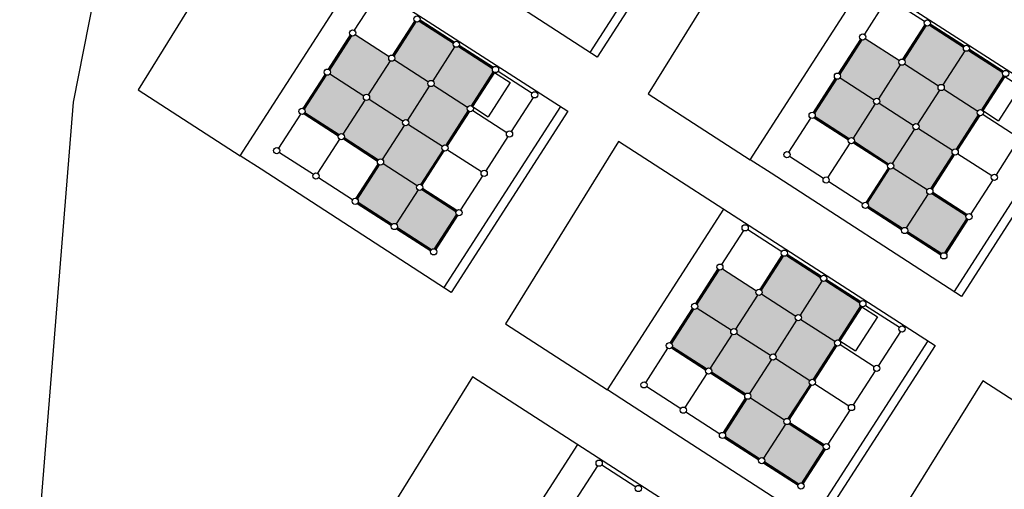
# Model space of a CAD drawing. Units: millimetres. Extents: x -2139 to 703, y 2688 to 3579.
# Drawn here: x -2040 to -1959, y 2917 to 2956 of the extents above; entities that cross this region are included whole.
import ezdxf

# ---------------------------------------------------------------- set-up
doc = ezdxf.new("R2010")
doc.units = ezdxf.units.MM
doc.layers.add('Layer 9', color=7, linetype='Continuous')

msp = doc.modelspace()

# ---------------------------------------------------------------- hatches: boundary and pattern name
at = {"layer": 'Layer 9', "transparency": 33554534}
h = msp.add_hatch(color=256, dxfattribs=at)
h.dxf.hatch_style = 1
h.paths.add_polyline_path([(-2009.344, 2952.617, -0.254939), (-2009.461, 2952.831, -0.144062), (-2009.42, 2952.969), (-2012.208, 2954.765, -0.341999), (-2012.503, 2954.661), (-2014.308, 2951.86, -0.188642), (-2014.24, 2951.687, -0.144062), (-2014.281, 2951.548), (-2011.493, 2949.752, -0.414214), (-2011.14, 2949.828)])
h.paths.add_polyline_path([(-2006.127, 2950.544, -0.254939), (-2006.244, 2950.758, -0.144062), (-2006.203, 2950.897), (-2008.991, 2952.693, -0.414214), (-2009.344, 2952.617), (-2011.14, 2949.828, -0.254939), (-2011.023, 2949.614, -0.144062), (-2011.064, 2949.476), (-2008.276, 2947.68, -0.414214), (-2007.923, 2947.756)])
h.paths.add_polyline_path([(-2004.054, 2953.761, -0.254939), (-2004.171, 2953.976, -0.080078), (-2004.158, 2954.056), (-2006.96, 2955.861, -0.272842), (-2007.213, 2955.806), (-2009.018, 2953.004, -0.188642), (-2008.95, 2952.831, -0.144062), (-2008.991, 2952.693), (-2006.203, 2950.897, -0.414214), (-2005.85, 2950.973)])
h.paths.add_polyline_path([(-2000.886, 2951.73, -0.188642), (-2000.954, 2951.903, -0.080078), (-2000.941, 2951.983), (-2003.743, 2953.788, -0.341999), (-2004.054, 2953.761), (-2005.85, 2950.973, -0.254939), (-2005.733, 2950.758, -0.144062), (-2005.774, 2950.62), (-2002.986, 2948.824, -0.341999), (-2002.691, 2948.928)])
h.paths.add_polyline_path([(-2005.774, 2950.62, -0.414214), (-2006.127, 2950.544), (-2007.923, 2947.756, -0.254939), (-2007.806, 2947.541, -0.144062), (-2007.847, 2947.403), (-2005.058, 2945.607, -0.341999), (-2004.764, 2945.711), (-2002.959, 2948.513, -0.188642), (-2003.026, 2948.686, -0.144062), (-2002.986, 2948.824)])
h.paths.add_polyline_path([(-2008.199, 2947.327, -0.254939), (-2008.316, 2947.541, -0.144062), (-2008.276, 2947.68), (-2011.064, 2949.476, -0.414214), (-2011.416, 2949.399), (-2013.213, 2946.611, -0.254939), (-2013.096, 2946.397, -0.080078), (-2013.109, 2946.317), (-2010.307, 2944.512, -0.341999), (-2009.995, 2944.539)])
h.paths.add_polyline_path([(-2011.416, 2949.399, -0.254939), (-2011.533, 2949.614, -0.144062), (-2011.493, 2949.752), (-2014.281, 2951.548, -0.341999), (-2014.575, 2951.444), (-2016.38, 2948.643, -0.188642), (-2016.313, 2948.469, -0.080078), (-2016.326, 2948.389), (-2013.524, 2946.584, -0.341999), (-2013.213, 2946.611)])
h.paths.add_polyline_path([(-2005.031, 2945.296, -0.188642), (-2005.099, 2945.469, -0.144062), (-2005.058, 2945.607), (-2007.847, 2947.403, -0.414214), (-2008.199, 2947.327), (-2009.995, 2944.539, -0.254939), (-2009.878, 2944.324, -0.144062), (-2009.919, 2944.186), (-2007.131, 2942.39, -0.341999), (-2006.836, 2942.494)])
h.paths.add_polyline_path([(-2007.055, 2942.037, -0.254939), (-2007.172, 2942.252, -0.144062), (-2007.131, 2942.39), (-2009.919, 2944.186, -0.341999), (-2010.214, 2944.082), (-2012.019, 2941.28, -0.188642), (-2011.951, 2941.107, -0.080078), (-2011.964, 2941.027), (-2009.162, 2939.222, -0.341999), (-2008.851, 2939.249)])
h.paths.add_polyline_path([(-2003.887, 2940.006, -0.188642), (-2003.954, 2940.179, -0.080078), (-2003.942, 2940.259), (-2006.743, 2942.064, -0.341999), (-2007.055, 2942.037), (-2008.851, 2939.249, -0.254939), (-2008.734, 2939.035, -0.080078), (-2008.747, 2938.954), (-2005.945, 2937.149, -0.272842), (-2005.692, 2937.204)])
h = msp.add_hatch(color=256, dxfattribs=at)
h.dxf.hatch_style = 1
h.paths.add_polyline_path([(-1967.504, 2952.289, -0.254939), (-1967.621, 2952.503, -0.144062), (-1967.58, 2952.642), (-1970.369, 2954.438, -0.341999), (-1970.663, 2954.334), (-1972.468, 2951.532, -0.188642), (-1972.4, 2951.359, -0.144062), (-1972.441, 2951.221), (-1969.653, 2949.425, -0.414214), (-1969.3, 2949.501)])
h.paths.add_polyline_path([(-1964.287, 2950.216, -0.254939), (-1964.404, 2950.431, -0.144062), (-1964.363, 2950.569), (-1967.151, 2952.365, -0.414214), (-1967.504, 2952.289), (-1969.3, 2949.501, -0.254939), (-1969.183, 2949.286, -0.144062), (-1969.224, 2949.148), (-1966.436, 2947.352, -0.414214), (-1966.083, 2947.428)])
h.paths.add_polyline_path([(-1962.214, 2953.434, -0.254939), (-1962.331, 2953.648, -0.080078), (-1962.318, 2953.728), (-1965.12, 2955.533, -0.272842), (-1965.373, 2955.478), (-1967.178, 2952.677, -0.188642), (-1967.111, 2952.503, -0.144062), (-1967.151, 2952.365), (-1964.363, 2950.569, -0.414214), (-1964.011, 2950.645)])
h.paths.add_polyline_path([(-1959.046, 2951.402, -0.188642), (-1959.114, 2951.575, -0.080078), (-1959.101, 2951.656), (-1961.903, 2953.461, -0.341999), (-1962.214, 2953.434), (-1964.011, 2950.645, -0.254939), (-1963.894, 2950.431, -0.144062), (-1963.934, 2950.293), (-1961.146, 2948.496, -0.341999), (-1960.851, 2948.601)])
h.paths.add_polyline_path([(-1963.934, 2950.293, -0.414214), (-1964.287, 2950.216), (-1966.083, 2947.428, -0.254939), (-1965.966, 2947.214, -0.144062), (-1966.007, 2947.076), (-1963.219, 2945.279, -0.341999), (-1962.924, 2945.383), (-1961.119, 2948.185, -0.188642), (-1961.187, 2948.358, -0.144062), (-1961.146, 2948.496)])
h.paths.add_polyline_path([(-1966.359, 2946.999, -0.254939), (-1966.476, 2947.214, -0.144062), (-1966.436, 2947.352), (-1969.224, 2949.148, -0.414214), (-1969.577, 2949.072), (-1971.373, 2946.284, -0.254939), (-1971.256, 2946.069, -0.080078), (-1971.269, 2945.989), (-1968.467, 2944.184, -0.341999), (-1968.156, 2944.211)])
h.paths.add_polyline_path([(-1969.577, 2949.072, -0.254939), (-1969.694, 2949.286, -0.144062), (-1969.653, 2949.425), (-1972.441, 2951.221, -0.341999), (-1972.736, 2951.117), (-1974.541, 2948.315, -0.188642), (-1974.473, 2948.142, -0.080078), (-1974.486, 2948.062), (-1971.684, 2946.257, -0.341999), (-1971.373, 2946.284)])
h.paths.add_polyline_path([(-1963.192, 2944.968, -0.188642), (-1963.259, 2945.141, -0.144062), (-1963.219, 2945.279), (-1966.007, 2947.076, -0.414214), (-1966.359, 2946.999), (-1968.156, 2944.211, -0.254939), (-1968.039, 2943.997, -0.144062), (-1968.079, 2943.858), (-1965.291, 2942.062, -0.341999), (-1964.997, 2942.166)])
h.paths.add_polyline_path([(-1965.215, 2941.71, -0.254939), (-1965.332, 2941.924, -0.144062), (-1965.291, 2942.062), (-1968.079, 2943.858, -0.341999), (-1968.374, 2943.754), (-1970.179, 2940.953, -0.188642), (-1970.111, 2940.78, -0.080078), (-1970.124, 2940.699), (-1967.322, 2938.894, -0.341999), (-1967.011, 2938.921)])
h.paths.add_polyline_path([(-1962.047, 2939.678, -0.188642), (-1962.115, 2939.851, -0.080078), (-1962.102, 2939.932), (-1964.904, 2941.737, -0.341999), (-1965.215, 2941.71), (-1967.011, 2938.921, -0.254939), (-1966.894, 2938.707, -0.080078), (-1966.907, 2938.627), (-1964.105, 2936.822, -0.272842), (-1963.852, 2936.877)])
h = msp.add_hatch(color=256, dxfattribs=at)
h.dxf.hatch_style = 1
h.paths.add_polyline_path([(-1979.219, 2933.421, -0.254939), (-1979.336, 2933.636, -0.144062), (-1979.295, 2933.774), (-1982.084, 2935.57, -0.341999), (-1982.378, 2935.466), (-1984.183, 2932.664, -0.188642), (-1984.116, 2932.491, -0.144062), (-1984.156, 2932.353), (-1981.368, 2930.557, -0.414214), (-1981.015, 2930.633)])
h.paths.add_polyline_path([(-1976.002, 2931.349, -0.254939), (-1976.119, 2931.563, -0.144062), (-1976.078, 2931.701), (-1978.866, 2933.497, -0.414214), (-1979.219, 2933.421), (-1981.015, 2930.633, -0.254939), (-1980.898, 2930.418, -0.144062), (-1980.939, 2930.28), (-1978.151, 2928.484, -0.414214), (-1977.798, 2928.56)])
h.paths.add_polyline_path([(-1973.929, 2934.566, -0.254939), (-1974.046, 2934.78, -0.080078), (-1974.033, 2934.86), (-1976.835, 2936.665, -0.272842), (-1977.089, 2936.61), (-1978.894, 2933.809, -0.188642), (-1978.826, 2933.636, -0.144062), (-1978.866, 2933.497), (-1976.078, 2931.701, -0.414214), (-1975.726, 2931.777)])
h.paths.add_polyline_path([(-1970.762, 2932.534, -0.188642), (-1970.829, 2932.708, -0.080078), (-1970.816, 2932.788), (-1973.618, 2934.593, -0.341999), (-1973.929, 2934.566), (-1975.726, 2931.777, -0.254939), (-1975.609, 2931.563, -0.144062), (-1975.649, 2931.425), (-1972.861, 2929.629, -0.341999), (-1972.567, 2929.733)])
h.paths.add_polyline_path([(-1975.649, 2931.425, -0.414214), (-1976.002, 2931.349), (-1977.798, 2928.56, -0.254939), (-1977.681, 2928.346, -0.144062), (-1977.722, 2928.208), (-1974.934, 2926.411, -0.341999), (-1974.639, 2926.515), (-1972.834, 2929.317, -0.188642), (-1972.902, 2929.49, -0.144062), (-1972.861, 2929.629)])
h.paths.add_polyline_path([(-1978.075, 2928.131, -0.254939), (-1978.192, 2928.346, -0.144062), (-1978.151, 2928.484), (-1980.939, 2930.28, -0.414214), (-1981.292, 2930.204), (-1983.088, 2927.416, -0.254939), (-1982.971, 2927.201, -0.080078), (-1982.984, 2927.121), (-1980.182, 2925.316, -0.341999), (-1979.871, 2925.343)])
h.paths.add_polyline_path([(-1981.292, 2930.204, -0.254939), (-1981.409, 2930.418, -0.144062), (-1981.368, 2930.557), (-1984.156, 2932.353, -0.341999), (-1984.451, 2932.249), (-1986.256, 2929.447, -0.188642), (-1986.188, 2929.274, -0.080078), (-1986.201, 2929.194), (-1983.399, 2927.389, -0.341999), (-1983.088, 2927.416)])
h.paths.add_polyline_path([(-1974.907, 2926.1, -0.188642), (-1974.974, 2926.273, -0.144062), (-1974.934, 2926.411), (-1977.722, 2928.208, -0.414214), (-1978.075, 2928.131), (-1979.871, 2925.343, -0.254939), (-1979.754, 2925.129, -0.144062), (-1979.795, 2924.991), (-1977.006, 2923.194, -0.341999), (-1976.712, 2923.298)])
h.paths.add_polyline_path([(-1976.93, 2922.842, -0.254939), (-1977.047, 2923.056, -0.144062), (-1977.006, 2923.194), (-1979.795, 2924.991, -0.341999), (-1980.089, 2924.887), (-1981.894, 2922.085, -0.188642), (-1981.826, 2921.912, -0.080078), (-1981.839, 2921.831), (-1979.038, 2920.026, -0.341999), (-1978.726, 2920.054)])
h.paths.add_polyline_path([(-1973.762, 2920.81, -0.188642), (-1973.83, 2920.984, -0.080078), (-1973.817, 2921.064), (-1976.619, 2922.869, -0.341999), (-1976.93, 2922.842), (-1978.726, 2920.054, -0.254939), (-1978.609, 2919.839, -0.080078), (-1978.622, 2919.759), (-1975.82, 2917.954, -0.272842), (-1975.567, 2918.009)])

# ---------------------------------------------------------------- linework, layer by layer
at = {"layer": 'Layer 9', "transparency": 33554687}
for p, q in [((-2035.305, 2949.215), (-2022.601, 3013.827)), ((-2039.723, 2894.299), (-2035.305, 2949.215))]:
    msp.add_line(p, q, dxfattribs=at)
at = {"layer": 'Layer 9', "color": 6, "transparency": 33554687}
for p, q in [((-2010.488, 2957.906), (-2012.285, 2955.118)), ((-1968.649, 2957.579), (-1970.445, 2954.791)), ((-2009.125, 2953.073), (-2007.32, 2955.875)), ((-2007.271, 2955.834), (-2009.067, 2953.046)), ((-2009.067, 2953.046), (-2007.271, 2955.834)), ((-2009.018, 2953.004), (-2007.213, 2955.806)), ((-2006.96, 2955.861), (-2004.158, 2954.056)), ((-2006.919, 2955.91), (-2004.13, 2954.114)), ((-2006.891, 2955.968), (-2004.089, 2954.163)), ((-1967.286, 2952.746), (-1965.481, 2955.547)), ((-1965.431, 2955.506), (-1967.228, 2952.718)), ((-1967.228, 2952.718), (-1965.431, 2955.506)), ((-1965.508, 2955.859), (-1965.511, 2955.853)), ((-1965.508, 2955.859), (-1965.508, 2955.859)), ((-1965.12, 2955.533), (-1962.318, 2953.728)), ((-1965.079, 2955.582), (-1962.291, 2953.786)), ((-1965.051, 2955.64), (-1962.249, 2953.835)), ((-2012.61, 2954.731), (-2014.415, 2951.929)), ((-2012.208, 2954.765), (-2009.42, 2952.969)), ((-1967.178, 2952.677), (-1965.373, 2955.478)), ((-2012.561, 2954.689), (-2014.357, 2951.901)), ((-2012.561, 2954.689), (-2014.357, 2951.901)), ((-2012.561, 2954.689), (-2014.357, 2951.901)), ((-2012.503, 2954.661), (-2014.308, 2951.86)), ((-2003.674, 2953.895), (-2000.872, 2952.09)), ((-1970.77, 2954.403), (-1972.575, 2951.601)), ((-1970.721, 2954.362), (-1972.517, 2951.573)), ((-1970.721, 2954.362), (-1972.517, 2951.573)), ((-1970.721, 2954.362), (-1972.517, 2951.573)), ((-1970.663, 2954.334), (-1972.468, 2951.532)), ((-1970.369, 2954.438), (-1967.58, 2952.642)), ((-2004.054, 2953.761), (-2005.85, 2950.973)), ((-2003.743, 2953.788), (-2000.941, 2951.983)), ((-2003.701, 2953.837), (-2000.913, 2952.041)), ((-1962.214, 2953.434), (-1964.011, 2950.645)), ((-1961.903, 2953.461), (-1959.101, 2951.656)), ((-1961.862, 2953.51), (-1959.074, 2951.714)), ((-1961.834, 2953.568), (-1959.032, 2951.763)), ((-2009.344, 2952.617), (-2011.14, 2949.828)), ((-2008.991, 2952.693), (-2006.203, 2950.897)), ((-1967.504, 2952.289), (-1969.3, 2949.501)), ((-1967.151, 2952.365), (-1964.363, 2950.569)), ((-2014.683, 2951.513), (-2016.488, 2948.712)), ((-2014.633, 2951.472), (-2016.43, 2948.684)), ((-2014.633, 2951.472), (-2016.43, 2948.684)), ((-2014.281, 2951.548), (-2011.493, 2949.752)), ((-2000.886, 2951.73), (-2002.691, 2948.928)), ((-2000.837, 2951.689), (-2002.633, 2948.9)), ((-2000.837, 2951.689), (-2002.633, 2948.9)), ((-2000.779, 2951.661), (-2002.584, 2948.859)), ((-2000.484, 2951.765), (-1997.696, 2949.969)), ((-2014.575, 2951.444), (-2016.38, 2948.643)), ((-1972.843, 2951.186), (-1974.648, 2948.384)), ((-1972.794, 2951.144), (-1974.59, 2948.356)), ((-1972.794, 2951.144), (-1974.59, 2948.356)), ((-1972.736, 2951.117), (-1974.541, 2948.315)), ((-1972.441, 2951.221), (-1969.653, 2949.425)), ((-1959.046, 2951.402), (-1960.851, 2948.601)), ((-1958.997, 2951.361), (-1960.793, 2948.573)), ((-1958.997, 2951.361), (-1960.793, 2948.573)), ((-1958.939, 2951.333), (-1960.744, 2948.531)), ((-2006.127, 2950.544), (-2007.923, 2947.756)), ((-2005.774, 2950.62), (-2002.986, 2948.824)), ((-1964.287, 2950.216), (-1966.083, 2947.428)), ((-1963.934, 2950.293), (-1961.146, 2948.496)), ((-2011.416, 2949.399), (-2013.213, 2946.611)), ((-2011.064, 2949.476), (-2008.276, 2947.68)), ((-1997.62, 2949.616), (-1999.416, 2946.828)), ((-1969.577, 2949.072), (-1971.373, 2946.284)), ((-1969.224, 2949.148), (-1966.436, 2947.352)), ((-2016.706, 2948.255), (-2018.502, 2945.467)), ((-2016.395, 2948.282), (-2013.593, 2946.477)), ((-2016.353, 2948.331), (-2013.565, 2946.535)), ((-2016.353, 2948.331), (-2013.565, 2946.535)), ((-2016.326, 2948.389), (-2013.524, 2946.584)), ((-2002.959, 2948.513), (-2004.764, 2945.711)), ((-2002.909, 2948.471), (-2004.706, 2945.683)), ((-2002.851, 2948.444), (-2004.657, 2945.642)), ((-2002.557, 2948.548), (-1999.769, 2946.752)), ((-1974.866, 2947.927), (-1976.663, 2945.139)), ((-1974.555, 2947.954), (-1971.753, 2946.149)), ((-1974.514, 2948.004), (-1971.726, 2946.207)), ((-1974.514, 2948.004), (-1971.726, 2946.207)), ((-1974.486, 2948.062), (-1971.684, 2946.257)), ((-1961.119, 2948.185), (-1962.924, 2945.383)), ((-1961.07, 2948.144), (-1962.866, 2945.356)), ((-1961.012, 2948.116), (-1962.817, 2945.314)), ((-1960.717, 2948.22), (-1957.929, 2946.424)), ((-2008.199, 2947.327), (-2009.995, 2944.539)), ((-2007.847, 2947.403), (-2005.058, 2945.607)), ((-1966.359, 2946.999), (-1968.156, 2944.211)), ((-1966.007, 2947.076), (-1963.219, 2945.279)), ((-2013.489, 2946.182), (-2015.285, 2943.394)), ((-2013.178, 2946.209), (-2010.376, 2944.404)), ((-2013.136, 2946.259), (-2010.348, 2944.462)), ((-2013.136, 2946.259), (-2010.348, 2944.462)), ((-2013.109, 2946.317), (-2010.307, 2944.512)), ((-1999.692, 2946.399), (-2001.489, 2943.611)), ((-1971.649, 2945.855), (-1973.445, 2943.067)), ((-1971.338, 2945.882), (-1968.536, 2944.077)), ((-1971.297, 2945.931), (-1968.508, 2944.135)), ((-1971.297, 2945.931), (-1968.508, 2944.135)), ((-1971.269, 2945.989), (-1968.467, 2944.184)), ((-1957.853, 2946.071), (-1959.649, 2943.283)), ((-2018.426, 2945.114), (-2015.638, 2943.318)), ((-2005.031, 2945.296), (-2006.836, 2942.494)), ((-2004.982, 2945.254), (-2006.778, 2942.466)), ((-2004.982, 2945.254), (-2006.778, 2942.466)), ((-2004.924, 2945.227), (-2006.729, 2942.425)), ((-2004.629, 2945.331), (-2001.841, 2943.534)), ((-1962.79, 2945.003), (-1960.002, 2943.207)), ((-1976.586, 2944.787), (-1973.798, 2942.99)), ((-1963.192, 2944.968), (-1964.997, 2942.166)), ((-1963.142, 2944.927), (-1964.939, 2942.139)), ((-1963.142, 2944.927), (-1964.939, 2942.139)), ((-1963.084, 2944.899), (-1964.889, 2942.097)), ((-2012.126, 2941.349), (-2010.321, 2944.151)), ((-2010.272, 2944.11), (-2012.068, 2941.322)), ((-2012.068, 2941.322), (-2010.272, 2944.11)), ((-2012.019, 2941.28), (-2010.214, 2944.082)), ((-2009.919, 2944.186), (-2007.131, 2942.39)), ((-1970.286, 2941.022), (-1968.481, 2943.824)), ((-1968.432, 2943.782), (-1970.228, 2940.994)), ((-1970.228, 2940.994), (-1968.432, 2943.782)), ((-1970.179, 2940.953), (-1968.374, 2943.754)), ((-1968.079, 2943.858), (-1965.291, 2942.062)), ((-2015.209, 2943.042), (-2012.421, 2941.245)), ((-2001.765, 2943.182), (-2003.561, 2940.394)), ((-1973.369, 2942.714), (-1970.581, 2940.918)), ((-1959.925, 2942.854), (-1961.721, 2940.066)), ((-2007.055, 2942.037), (-2008.851, 2939.249)), ((-2006.743, 2942.064), (-2003.942, 2940.259)), ((-2006.702, 2942.113), (-2003.914, 2940.317)), ((-2006.702, 2942.113), (-2003.914, 2940.317)), ((-2006.674, 2942.171), (-2003.872, 2940.366)), ((-1964.862, 2941.786), (-1962.074, 2939.99)), ((-1964.862, 2941.786), (-1962.074, 2939.99)), ((-1964.835, 2941.844), (-1962.033, 2940.039)), ((-2011.992, 2940.969), (-2009.204, 2939.173)), ((-2011.992, 2940.969), (-2009.204, 2939.173)), ((-2011.964, 2941.027), (-2009.162, 2939.222)), ((-1965.215, 2941.71), (-1967.011, 2938.921)), ((-1964.904, 2941.737), (-1962.102, 2939.932)), ((-2012.033, 2940.92), (-2009.231, 2939.115)), ((-1970.193, 2940.592), (-1967.392, 2938.787)), ((-1970.152, 2940.641), (-1967.364, 2938.845)), ((-1970.152, 2940.641), (-1967.364, 2938.845)), ((-1970.124, 2940.699), (-1967.322, 2938.894)), ((-2005.692, 2937.204), (-2003.887, 2940.006)), ((-2003.838, 2939.965), (-2005.634, 2937.176)), ((-2005.634, 2937.176), (-2003.838, 2939.965)), ((-2005.585, 2937.135), (-2003.78, 2939.937)), ((-1963.852, 2936.877), (-1962.047, 2939.678)), ((-1961.998, 2939.637), (-1963.794, 2936.849)), ((-1963.794, 2936.849), (-1961.998, 2939.637)), ((-1963.745, 2936.807), (-1961.94, 2939.609)), ((-2008.816, 2938.847), (-2006.014, 2937.042)), ((-2008.775, 2938.896), (-2005.986, 2937.1)), ((-2008.775, 2938.896), (-2005.986, 2937.1)), ((-2008.747, 2938.954), (-2005.945, 2937.149)), ((-1980.364, 2938.711), (-1982.16, 2935.923)), ((-1980.009, 2938.791), (-1980.011, 2938.787)), ((-1966.935, 2938.569), (-1964.147, 2936.773)), ((-1966.935, 2938.569), (-1964.147, 2936.773)), ((-1966.907, 2938.627), (-1964.105, 2936.822)), ((-1966.976, 2938.52), (-1964.174, 2936.715)), ((-1977.223, 2936.991), (-1977.226, 2936.985)), ((-1977.223, 2936.991), (-1977.223, 2936.991)), ((-1979.001, 2933.878), (-1977.196, 2936.68)), ((-1977.147, 2936.638), (-1978.943, 2933.85)), ((-1978.943, 2933.85), (-1977.147, 2936.638)), ((-1978.894, 2933.809), (-1977.089, 2936.61)), ((-1976.835, 2936.665), (-1974.033, 2934.86)), ((-1976.794, 2936.715), (-1974.006, 2934.918)), ((-1976.766, 2936.773), (-1973.964, 2934.968)), ((-1982.485, 2935.535), (-1984.291, 2932.733)), ((-1982.436, 2935.494), (-1984.233, 2932.706)), ((-1982.436, 2935.494), (-1984.233, 2932.706)), ((-1982.436, 2935.494), (-1984.233, 2932.706)), ((-1982.378, 2935.466), (-1984.183, 2932.664)), ((-1982.084, 2935.57), (-1979.295, 2933.774)), ((-1973.929, 2934.566), (-1975.726, 2931.777)), ((-1973.618, 2934.593), (-1970.816, 2932.788)), ((-1973.577, 2934.642), (-1970.789, 2932.846)), ((-1973.549, 2934.7), (-1970.747, 2932.895)), ((-1979.219, 2933.421), (-1981.015, 2930.633)), ((-1978.866, 2933.497), (-1976.078, 2931.701)), ((-1984.558, 2932.318), (-1986.363, 2929.516)), ((-1984.509, 2932.277), (-1986.305, 2929.488)), ((-1984.509, 2932.277), (-1986.305, 2929.488)), ((-1984.451, 2932.249), (-1986.256, 2929.447)), ((-1984.156, 2932.353), (-1981.368, 2930.557)), ((-1970.762, 2932.534), (-1972.567, 2929.733)), ((-1970.712, 2932.493), (-1972.509, 2929.705)), ((-1970.712, 2932.493), (-1972.509, 2929.705)), ((-1970.654, 2932.465), (-1972.459, 2929.664)), ((-1970.36, 2932.569), (-1967.571, 2930.773)), ((-1976.002, 2931.349), (-1977.798, 2928.56)), ((-1975.649, 2931.425), (-1972.861, 2929.629)), ((-1981.292, 2930.204), (-1983.088, 2927.416)), ((-1980.939, 2930.28), (-1978.151, 2928.484)), ((-1967.495, 2930.42), (-1969.291, 2927.632)), ((-1986.581, 2929.059), (-1988.378, 2926.271)), ((-1986.27, 2929.087), (-1983.468, 2927.281)), ((-1986.229, 2929.136), (-1983.441, 2927.34)), ((-1986.229, 2929.136), (-1983.441, 2927.34)), ((-1986.201, 2929.194), (-1983.399, 2927.389)), ((-1972.834, 2929.317), (-1974.639, 2926.515)), ((-1972.785, 2929.276), (-1974.581, 2926.488)), ((-1972.727, 2929.248), (-1974.532, 2926.446)), ((-1972.432, 2929.352), (-1969.644, 2927.556)), ((-1978.075, 2928.131), (-1979.871, 2925.343)), ((-1977.722, 2928.208), (-1974.934, 2926.411)), ((-1983.364, 2926.987), (-1985.161, 2924.199)), ((-1983.053, 2927.014), (-1980.251, 2925.209)), ((-1983.012, 2927.063), (-1980.223, 2925.267)), ((-1983.012, 2927.063), (-1980.223, 2925.267)), ((-1982.984, 2927.121), (-1980.182, 2925.316)), ((-1969.568, 2927.203), (-1971.364, 2924.415)), ((-1988.301, 2925.919), (-1985.513, 2924.122)), ((-1974.907, 2926.1), (-1976.712, 2923.298)), ((-1974.857, 2926.059), (-1976.654, 2923.271)), ((-1974.857, 2926.059), (-1976.654, 2923.271)), ((-1974.799, 2926.031), (-1976.604, 2923.229)), ((-1974.505, 2926.135), (-1971.717, 2924.339)), ((-1982.001, 2922.154), (-1980.196, 2924.956)), ((-1980.147, 2924.914), (-1981.943, 2922.126)), ((-1981.943, 2922.126), (-1980.147, 2924.914)), ((-1981.894, 2922.085), (-1980.089, 2924.887)), ((-1979.795, 2924.991), (-1977.006, 2923.194)), ((-1985.084, 2923.846), (-1982.296, 2922.05)), ((-1971.64, 2923.986), (-1973.437, 2921.198)), ((-1976.93, 2922.842), (-1978.726, 2920.054)), ((-1976.619, 2922.869), (-1973.817, 2921.064)), ((-1976.577, 2922.918), (-1973.789, 2921.122)), ((-1976.577, 2922.918), (-1973.789, 2921.122)), ((-1976.55, 2922.976), (-1973.748, 2921.171)), ((-1981.908, 2921.724), (-1979.107, 2919.919)), ((-1981.867, 2921.773), (-1979.079, 2919.977)), ((-1981.867, 2921.773), (-1979.079, 2919.977)), ((-1981.839, 2921.831), (-1979.038, 2920.026)), ((-1975.567, 2918.009), (-1973.762, 2920.81)), ((-1973.713, 2920.769), (-1975.509, 2917.981)), ((-1975.509, 2917.981), (-1973.713, 2920.769)), ((-1975.46, 2917.94), (-1973.655, 2920.741)), ((-1992.339, 2919.425), (-1994.135, 2916.636)), ((-1991.984, 2919.504), (-1991.986, 2919.5)), ((-1978.691, 2919.652), (-1975.89, 2917.847)), ((-1978.65, 2919.701), (-1975.862, 2917.905)), ((-1978.65, 2919.701), (-1975.862, 2917.905)), ((-1978.622, 2919.759), (-1975.82, 2917.954)), ((-1989.198, 2917.705), (-1989.201, 2917.699)), ((-1989.198, 2917.705), (-1989.198, 2917.705))]:
    msp.add_line(p, q, dxfattribs=at)
at = {"layer": 'Layer 9', "transparency": 33554687}
for points in [[(-1982.8, 2967.763), (-1992.36, 2952.923), (-2007.955, 2963.012), (-2009.669, 2964.121), (-2000.129, 2978.928), (-1982.799, 2967.764)], [(-1983.4, 2968.15), (-1992.96, 2953.31)], [(-2007.857, 2956.905), (-2020.73, 2965.2), (-2030.013, 2950.249)], [(-1966.017, 2956.578), (-1978.891, 2964.872), (-1988.174, 2949.922)], [(-1994.775, 2948.476), (-2004.334, 2933.637), (-2019.93, 2943.726), (-2021.644, 2944.835), (-2012.103, 2959.641), (-1994.774, 2948.478)], [(-1952.935, 2948.149), (-1962.495, 2933.309), (-1978.09, 2943.398), (-1979.804, 2944.507), (-1970.264, 2959.314), (-1952.934, 2948.15)], [(-2000.779, 2951.661), (-1999.494, 2950.829), (-2001.297, 2948.03)], [(-1958.939, 2951.333), (-1957.654, 2950.501), (-1959.457, 2947.702)], [(-2030.013, 2950.249), (-2021.644, 2944.835)], [(-1988.174, 2949.922), (-1979.804, 2944.507)], [(-1995.375, 2948.863), (-2004.935, 2934.024)], [(-2002.584, 2948.859), (-2001.297, 2948.03)], [(-1953.536, 2948.536), (-1963.095, 2933.696)], [(-1960.744, 2948.531), (-1959.457, 2947.702)], [(-1977.732, 2937.71), (-1990.606, 2946.004), (-1999.889, 2931.054)], [(-1964.65, 2929.281), (-1974.21, 2914.441), (-1989.805, 2924.531), (-1991.519, 2925.639), (-1981.979, 2940.446), (-1964.649, 2929.282)], [(-1970.654, 2932.465), (-1969.369, 2931.634), (-1971.172, 2928.835)], [(-1999.889, 2931.054), (-1991.519, 2925.639)], [(-1965.251, 2929.668), (-1974.81, 2914.828)], [(-1972.459, 2929.664), (-1971.172, 2928.835)], [(-1989.707, 2918.424), (-2002.581, 2926.718), (-2011.864, 2911.768)], [(-1947.868, 2918.096), (-1960.741, 2926.391), (-1970.024, 2911.44)], [(-1976.625, 2909.995), (-1986.185, 2895.155), (-2001.78, 2905.244), (-2003.494, 2906.353), (-1993.954, 2921.16), (-1976.624, 2909.996)]]:
    msp.add_lwpolyline(points, dxfattribs=at)
at = {"layer": 'Layer 9', "color": 6, "transparency": 33554687}
for points in [[(-1968.296, 2957.655), (-1965.511, 2955.853)], [(-1980.011, 2938.787), (-1977.226, 2936.985)], [(-1991.986, 2919.5), (-1989.201, 2917.699)]]:
    msp.add_lwpolyline(points, dxfattribs=at)
for centre in [(-2007.133, 2956.048), (-1965.293, 2955.721), (-2012.423, 2954.904), (-1970.583, 2954.576), (-2003.916, 2953.976), (-1962.076, 2953.648), (-2009.206, 2952.831), (-1967.366, 2952.503), (-2014.495, 2951.687), (-2000.699, 2951.903), (-1972.656, 2951.359), (-1958.859, 2951.575), (-2005.988, 2950.758), (-1964.149, 2950.431), (-2011.278, 2949.614), (-1997.482, 2949.83), (-1969.438, 2949.286), (-2016.568, 2948.469), (-2002.771, 2948.686), (-1974.728, 2948.142), (-1960.932, 2948.358), (-2008.061, 2947.541), (-1966.221, 2947.214), (-2013.351, 2946.397), (-1999.554, 2946.613), (-1971.511, 2946.069), (-2018.64, 2945.252), (-2004.844, 2945.469), (-1976.801, 2944.925), (-1963.004, 2945.141), (-2010.134, 2944.324), (-1968.294, 2943.997), (-2015.423, 2943.18), (-2001.627, 2943.396), (-1973.584, 2942.852), (-1959.787, 2943.069), (-2006.916, 2942.252), (-1965.077, 2941.924), (-2012.206, 2941.107), (-1970.366, 2940.78), (-2003.699, 2940.179), (-1961.86, 2939.851), (-2008.989, 2939.035), (-1980.226, 2938.925), (-1967.149, 2938.707), (-2005.772, 2936.962), (-1977.008, 2936.853), (-1963.932, 2936.634), (-1982.298, 2935.708), (-1973.791, 2934.78), (-1979.081, 2933.636), (-1970.574, 2932.708), (-1984.371, 2932.491), (-1975.864, 2931.563), (-1981.154, 2930.418), (-1967.357, 2930.635), (-1972.647, 2929.49), (-1986.443, 2929.274), (-1977.936, 2928.346), (-1983.226, 2927.201), (-1969.43, 2927.418), (-1974.719, 2926.273), (-1988.516, 2926.057), (-1980.009, 2925.129), (-1985.299, 2923.984), (-1971.502, 2924.201), (-1976.792, 2923.056), (-1982.082, 2921.912), (-1973.575, 2920.984), (-1978.864, 2919.839), (-1992.2, 2919.639), (-1988.983, 2917.566), (-1975.647, 2917.766)]:
    msp.add_circle(centre, 0.255, dxfattribs=at)

doc.saveas('drawing.dxf')
